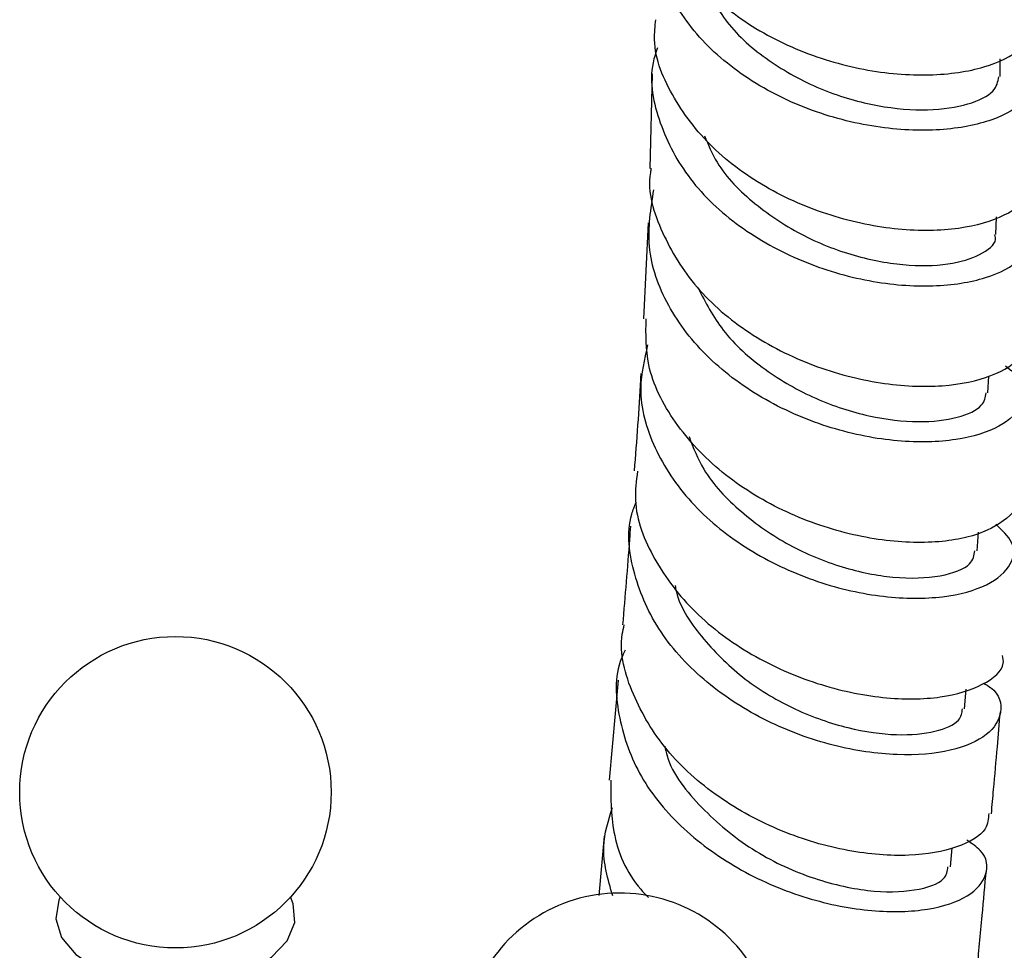
# Model space of a CAD drawing. Units: millimetres. Extents: x 5 to 995, y 5 to 995.
# Drawn here: x 256 to 276, y 885 to 904 of the extents above; entities that cross this region are included whole.
import ezdxf

# ---------------------------------------------------------------- set-up
doc = ezdxf.new("R2010")
doc.units = ezdxf.units.MM

msp = doc.modelspace()

# ---------------------------------------------------------------- linework, layer by layer
at = {"color": 7, "linetype": 'Continuous', "lineweight": 25}
for p, q in [((276.399, 902.875), (276.403, 903.245)), ((269.137, 902.932), (269.091, 900.957)), ((269.058, 899.822), (268.957, 897.819)), ((276.309, 899.576), (276.322, 899.945)), ((276.144, 896.275), (276.163, 896.625)), ((275.92, 892.976), (275.949, 893.37)), ((268.426, 890.276), (268.242, 888.189)), ((275.655, 889.678), (275.689, 890.09)), ((268.139, 887.019), (268.026, 885.784)), ((275.363, 886.378), (275.399, 886.781))]:
    msp.add_line(p, q, dxfattribs=at)
at = {"color": 7, "linetype": 'Continuous', "lineweight": 25, "flags": 128}
msp.add_lwpolyline([(256.785, 885.752), (256.756, 885.687), (256.691, 885.296), (256.812, 884.909), (257.109, 884.555), (257.56, 884.261), (258.133, 884.048), (258.783, 883.932), (259.464, 883.922), (260.124, 884.018), (260.715, 884.213), (261.192, 884.493), (261.522, 884.837), (261.678, 885.219), (261.649, 885.612), (261.593, 885.752)], dxfattribs=at)
at = {"color": 7, "linetype": 'Continuous', "lineweight": 25}
msp.add_circle((259.189, 887.939), 3.25, dxfattribs=at)
msp.add_arc((268.462, 882.585), 3.25, 30.8783, 162.2886, dxfattribs=at)
for points, knots in [([(269.184, 907.142), (269.189, 906.877), (269.204, 906.189), (269.788, 905.149), (270.796, 904.144), (272.117, 903.405), (273.562, 902.975), (274.954, 902.864), (276.131, 903.041), (276.889, 903.436), (277.221, 903.819), (277.136, 904.023), (277.123, 904.053)], [0, 0, 0, 0, 0.071291, 0.184549, 0.297937, 0.411461, 0.525117, 0.638889, 0.752747, 0.866645, 0.980535, 1, 1, 1, 1]), ([(276.819, 903.448), (276.959, 903.291), (277.247, 902.968), (277.054, 902.429), (276.405, 901.985), (275.339, 901.734), (274.002, 901.754), (272.557, 902.086), (271.189, 902.735), (270.058, 903.666), (269.345, 904.806), (269.063, 905.806), (269.2, 906.373), (269.237, 906.525)], [0, 0, 0, 0, 0.092417, 0.189658, 0.28682, 0.383891, 0.480864, 0.577734, 0.674511, 0.771219, 0.867898, 0.964594, 1, 1, 1, 1]), ([(270.197, 904.832), (270.361, 904.531), (270.705, 903.902), (271.614, 903.135), (272.705, 902.557), (273.858, 902.23), (274.925, 902.148), (275.769, 902.278), (276.308, 902.547), (276.354, 902.769), (276.375, 902.871)], [0, 0, 0, 0, 0.117109, 0.245567, 0.374096, 0.50274, 0.631519, 0.760432, 0.889465, 1, 1, 1, 1]), ([(277.037, 900.736), (277.051, 900.653), (277.096, 900.394), (276.631, 900), (275.727, 899.687), (274.468, 899.627), (273.046, 899.873), (271.634, 900.439), (270.403, 901.302), (269.551, 902.4), (269.139, 903.366), (269.2, 903.924), (269.214, 904.062)], [0, 0, 0, 0, 0.0530177, 0.1667214, 0.2804931, 0.3943204, 0.5081664, 0.6219784, 0.7357028, 0.8493025, 0.9627644, 1, 1, 1, 1]), ([(269.246, 903.477), (269.213, 903.373), (269.048, 902.86), (269.251, 901.891), (269.863, 900.71), (270.922, 899.712), (272.245, 898.983), (273.678, 898.563), (275.039, 898.462), (276.154, 898.643), (276.896, 899.045), (277.118, 899.558), (277.024, 899.969), (276.737, 900.128), (276.699, 900.149)], [0, 0, 0, 0, 0.02435, 0.120461, 0.21648, 0.312449, 0.408412, 0.504409, 0.600462, 0.696577, 0.792751, 0.88898, 0.985271, 1, 1, 1, 1]), ([(270.232, 901.636), (270.309, 901.45), (270.529, 900.922), (271.263, 900.191), (272.288, 899.515), (273.431, 899.085), (274.527, 898.903), (275.461, 898.951), (276.071, 899.178), (276.347, 899.421), (276.29, 899.557), (276.283, 899.575)], [0, 0, 0, 0, 0.0704911, 0.2000906, 0.3297399, 0.4594758, 0.5893155, 0.7192633, 0.8493191, 0.9794777, 1, 1, 1, 1]), ([(269.117, 900.954), (269.111, 900.926), (269.019, 900.485), (269.31, 899.603), (270.003, 898.445), (271.133, 897.484), (272.49, 896.8), (273.919, 896.431), (275.239, 896.377), (276.263, 896.601), (276.879, 896.986), (276.902, 897.291), (276.911, 897.421)], [0, 0, 0, 0, 0.007566, 0.120803, 0.234114, 0.347547, 0.461126, 0.57484, 0.688643, 0.802471, 0.916267, 1, 1, 1, 1]), ([(276.51, 896.838), (276.628, 896.745), (276.946, 896.495), (276.915, 896.016), (276.453, 895.551), (275.528, 895.258), (274.285, 895.222), (272.875, 895.493), (271.478, 896.084), (270.269, 896.966), (269.414, 898.076), (268.981, 899.304), (269.111, 900.118), (269.173, 900.513)], [0, 0, 0, 0, 0.056549, 0.151626, 0.246611, 0.341536, 0.436432, 0.531318, 0.626186, 0.721019, 0.815803, 0.910548, 1, 1, 1, 1]), ([(270.095, 898.461), (270.252, 898.16), (270.583, 897.524), (271.471, 896.731), (272.543, 896.119), (273.677, 895.755), (274.725, 895.637), (275.548, 895.738), (276.058, 895.978), (276.093, 896.184), (276.108, 896.274)], [0, 0, 0, 0, 0.117039, 0.247264, 0.377526, 0.50785, 0.638264, 0.768779, 0.899383, 1, 1, 1, 1]), ([(276.747, 894.1), (276.75, 894.094), (276.824, 893.915), (276.503, 893.576), (275.779, 893.223), (274.625, 893.103), (273.261, 893.28), (271.841, 893.777), (270.548, 894.579), (269.566, 895.632), (268.996, 896.755), (269.007, 897.498), (269.012, 897.819)], [0, 0, 0, 0, 0.004187, 0.11781, 0.231442, 0.345127, 0.458883, 0.572685, 0.686472, 0.800172, 0.913733, 1, 1, 1, 1]), ([(269.044, 897.274), (268.974, 896.975), (268.807, 896.263), (269.133, 895.11), (269.895, 893.959), (271.043, 893.013), (272.408, 892.347), (273.823, 891.997), (275.105, 891.96), (276.094, 892.195), (276.645, 892.624), (276.749, 893.119), (276.441, 893.407), (276.308, 893.531)], [0, 0, 0, 0, 0.068911, 0.16421, 0.259477, 0.354764, 0.450101, 0.545483, 0.640882, 0.736266, 0.831626, 0.926983, 1, 1, 1, 1]), ([(268.9, 896.676), (268.898, 896.632), (268.865, 895.959), (268.812, 895.28), (268.763, 894.645)], [0, 0, 0, 0, 0.065134, 1, 1, 1, 1]), ([(269.907, 895.361), (269.998, 895.13), (270.223, 894.553), (270.971, 893.765), (271.984, 893.063), (273.109, 892.602), (274.239, 892.381), (275.2, 892.421), (275.822, 892.659), (275.857, 892.883), (275.871, 892.977)], [0, 0, 0, 0, 0.086062, 0.215177, 0.344302, 0.473467, 0.602697, 0.747998, 0.893387, 1, 1, 1, 1]), ([(268.832, 894.64), (268.806, 894.438), (268.727, 893.82), (269.137, 892.781), (269.982, 891.664), (271.192, 890.767), (272.581, 890.158), (273.977, 889.867), (275.21, 889.884), (276.077, 890.163), (276.507, 890.51), (276.46, 890.737), (276.448, 890.791)], [0, 0, 0, 0, 0.054939, 0.168303, 0.281754, 0.395342, 0.509066, 0.622879, 0.736709, 0.850492, 0.964205, 1, 1, 1, 1]), ([(276.052, 890.218), (276.103, 890.187), (276.394, 890.012), (276.465, 889.6), (276.196, 889.118), (275.42, 888.776), (274.285, 888.674), (272.925, 888.867), (271.515, 889.38), (270.239, 890.194), (269.246, 891.258), (268.719, 892.473), (268.581, 893.43), (268.77, 893.91), (268.803, 893.992)], [0, 0, 0, 0, 0.0202999, 0.1163955, 0.2123954, 0.3083329, 0.4042595, 0.5002188, 0.596226, 0.692262, 0.7882878, 0.8842692, 0.9802, 1, 1, 1, 1]), ([(268.684, 893.495), (268.677, 893.402), (268.631, 892.72), (268.572, 892.031), (268.52, 891.435)], [0, 0, 0, 0, 0.136205, 1, 1, 1, 1]), ([(269.616, 892.256), (269.624, 892.211), (269.697, 891.811), (270.192, 891.112), (271.044, 890.264), (272.119, 889.633), (273.236, 889.245), (274.273, 889.104), (275.081, 889.184), (275.574, 889.403), (275.603, 889.597), (275.615, 889.678)], [0, 0, 0, 0, 0.016122, 0.14349, 0.270855, 0.398234, 0.525637, 0.65307, 0.780549, 0.908083, 1, 1, 1, 1]), ([(276.161, 887.496), (276.154, 887.386), (276.136, 887.107), (275.545, 886.763), (274.541, 886.576), (273.238, 886.671), (271.828, 887.081), (270.488, 887.802), (269.377, 888.792), (268.697, 889.967), (268.426, 890.892), (268.541, 891.365), (268.557, 891.43)], [0, 0, 0, 0, 0.073704, 0.187207, 0.300705, 0.414242, 0.527839, 0.641476, 0.755099, 0.868645, 0.982077, 1, 1, 1, 1]), ([(268.576, 890.907), (268.549, 890.851), (268.336, 890.407), (268.406, 889.474), (268.835, 888.243), (269.751, 887.138), (270.977, 886.265), (272.373, 885.682), (273.754, 885.418), (274.942, 885.457), (275.793, 885.749), (276.163, 886.205), (276.131, 886.648), (275.808, 886.867), (275.707, 886.936)], [0, 0, 0, 0, 0.013604, 0.107936, 0.202235, 0.29655, 0.390907, 0.485296, 0.579684, 0.674034, 0.768327, 0.862577, 0.956821, 1, 1, 1, 1]), ([(276.218, 887.489), (276.233, 887.659), (276.275, 888.124), (276.337, 888.832), (276.384, 889.371), (276.404, 889.615)], [0, 0, 0, 0, 0.239897, 0.656623, 1, 1, 1, 1]), ([(269.402, 888.9), (269.416, 888.833), (269.514, 888.368), (270.146, 887.589), (271.194, 886.705), (272.452, 886.117), (273.674, 885.841), (274.66, 885.862), (275.268, 886.081), (275.298, 886.293), (275.31, 886.381)], [0, 0, 0, 0, 0.024551, 0.170117, 0.315657, 0.461193, 0.606741, 0.752319, 0.897937, 1, 1, 1, 1]), ([(268.274, 888.189), (268.273, 887.83), (268.27, 887.057), (268.62, 886.198), (269.005, 885.797), (269.06, 885.74)], [0, 0, 0, 0, 0.425344, 0.918296, 1, 1, 1, 1]), ([(268.316, 885.775), (268.215, 886.121), (268.033, 886.744), (268.224, 887.349), (268.309, 887.619)], [0, 0, 0, 0, 0.555036, 1, 1, 1, 1]), ([(275.918, 884.197), (275.954, 884.586), (276.019, 885.293), (276.083, 885.998), (276.112, 886.315)], [0, 0, 0, 0, 0.550783, 1, 1, 1, 1])]:
    msp.add_open_spline(points, degree=3, knots=knots, dxfattribs=at)

doc.saveas('drawing.dxf')
